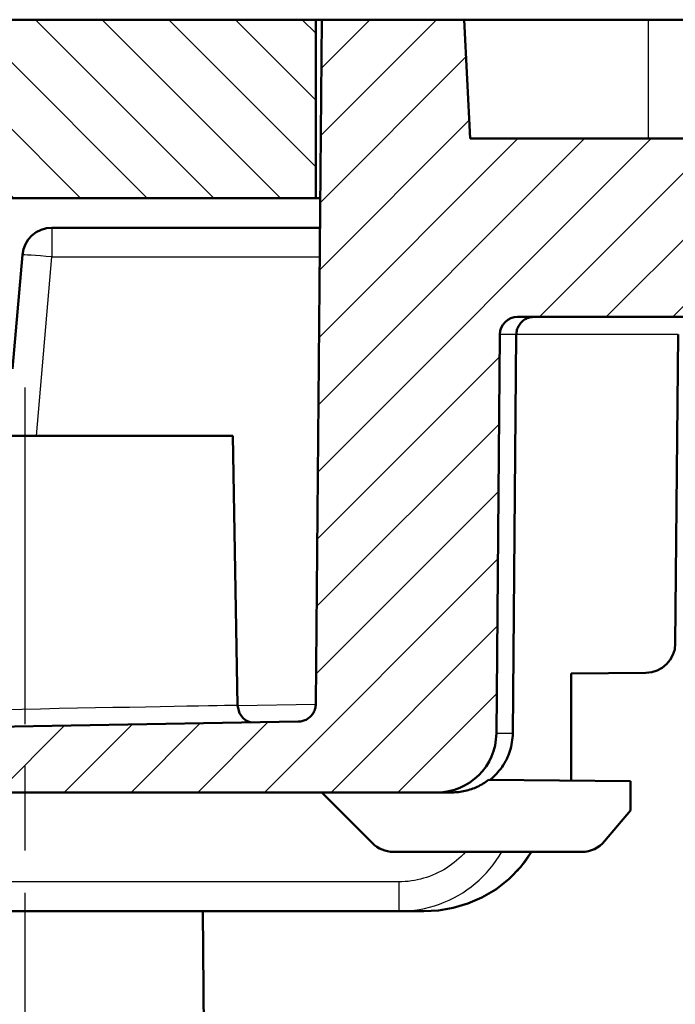
# Model space of a CAD drawing. Units: millimetres. Extents: x 1 to 593, y 1 to 419.
# Drawn here: x 226 to 238, y 266 to 283 of the extents above; entities that cross this region are included whole.
import ezdxf

# ---------------------------------------------------------------- set-up
doc = ezdxf.new("R2010")
doc.units = ezdxf.units.MM
doc.linetypes.add('CHAIN', pattern=[0.3543, 0.2362, -0.0295, 0.0591, -0.0295])
doc.linetypes.add('DASH_DOT', pattern=[0.37, 0.24, -0.06, 0.01, -0.06])
for name, color, linetype, lineweight in [('Mittellinie (ISO)', 1, 'DASH_DOT', 25), ('Schraffur (ISO)', 1, 'Continuous', 18), ('Sichtbar (ISO)', 7, 'Continuous', 50), ('Sichtbar schmal (ISO)', 1, 'Continuous', 25)]:
    doc.layers.add(name, color=color, linetype=linetype, lineweight=lineweight)

msp = doc.modelspace()

# ---------------------------------------------------------------- hatches: boundary and pattern name
at = {"layer": 'Schraffur (ISO)'}
h = msp.add_hatch(dxfattribs=at)
h.set_pattern_fill('ANSI31', color=256, scale=6.35, angle=90, style=0)
h.set_pattern_definition([(135, (0, 0), (-0.561266, -0.561266), [])])
edge = h.paths.add_edge_path()
edge.add_spline(control_points=[(220.471541, 271.8772693), (220.4990865, 271.9048148), (220.5317353, 271.9267332), (220.6035843, 271.956862), (220.6421014, 271.9647859), (220.6810551, 271.9651258)], knot_values=[-0.0233731029, -0.0233731029, -0.0233731029, -0.0233731029, -0.0116865515, -0.0116865515, 0, 0, 0, 0], degree=3, periodic=0)
edge.add_line((220.6810551, 271.9651258), (223.0638118, 271.9859199))
edge.add_line((223.0638118, 271.9859199), (223.0638118, 272.9859199))
edge.add_line((223.0638118, 272.9859199), (221.0460024, 273.1093344))
edge.add_spline(control_points=[(221.0460024, 273.1093344), (221.0219643, 273.1108046), (220.9981904, 273.115164), (220.9521989, 273.1294729), (220.9301481, 273.1393705), (220.8760564, 273.1719542), (220.8468512, 273.1984544), (220.8002425, 273.2611581), (220.7832846, 273.296762), (220.763971, 273.3724661), (220.7617998, 273.4118425), (220.7672365, 273.4505267)], knot_values=[-0.0496078109, -0.0496078109, -0.0496078109, -0.0496078109, -0.0423829068, -0.0423829068, -0.0351580026, -0.0351580026, -0.0234386684, -0.0234386684, -0.0117193342, -0.0117193342, 0, 0, 0, 0], degree=3, periodic=0)
edge.add_line((220.7672365, 273.4505267), (221.3087281, 277.3034392))
edge.add_ellipse((224.2795323, 276.8859199), major_axis=(-2.9708042, 0.4175193), ratio=1, start_angle=278, end_angle=360, ccw=False)
edge.add_line((224.2795323, 279.8859199), (231.4638118, 279.8859199))
edge.add_line((231.4638118, 279.8859199), (231.4638118, 282.8859199))
edge.add_line((231.4638118, 282.8859199), (224.2795323, 282.8859199))
edge.add_spline(control_points=[(224.2795323, 282.8859199), (223.4982433, 282.8859199), (222.7244239, 282.7333167), (221.2788362, 282.1400835), (220.6208884, 281.7051249), (219.5995081, 280.697061), (219.2123693, 280.1648347), (218.6251069, 278.9965824), (218.4289118, 278.3683716), (218.3379238, 277.7209585)], knot_values=[0, 0, 0, 0, 0.234386684, 0.234386684, 0.4687733681, 0.4687733681, 0.6649060748, 0.6649060748, 0.8610387815, 0.8610387815, 0.8610387815, 0.8610387815], degree=3, periodic=0)
edge.add_line((218.3379238, 277.7209585), (217.3913759, 270.9859199))
edge.add_line((217.3913759, 270.9859199), (219.4559275, 270.9859199))
edge.add_spline(control_points=[(219.4559275, 270.9859199), (219.4956544, 270.9859199), (219.5349884, 270.993811), (219.6076828, 271.0242018), (219.6404368, 271.0461651), (219.6680595, 271.0737878)], knot_values=[-0.0236373991, -0.0236373991, -0.0236373991, -0.0236373991, -0.0117193342, -0.0117193342, 0, 0, 0, 0], degree=3, periodic=0)
edge.add_line((219.6680595, 271.0737878), (220.471541, 271.8772693))
h = msp.add_hatch(dxfattribs=at)
h.set_pattern_fill('ANSI31', color=256, scale=6.35, style=0)
h.set_pattern_definition([(45, (0, 0), (-0.561266, 0.561266), [])])
edge = h.paths.add_edge_path()
edge.add_spline(control_points=[(231.4633453, 271.3735999), (231.4630159, 271.3358544), (231.4555656, 271.2985081), (231.4267122, 271.227322), (231.4051069, 271.1943308), (231.3504664, 271.1384869), (231.3179536, 271.1161681), (231.2462029, 271.0852495), (231.207651, 271.0769453), (231.1685925, 271.0762635)], knot_values=[-0.0464820576, -0.0464820576, -0.0464820576, -0.0464820576, -0.0351580026, -0.0351580026, -0.0234386684, -0.0234386684, -0.0117193342, -0.0117193342, 0, 0, 0, 0], degree=3, periodic=0)
edge.add_line((231.1685925, 271.0762635), (220.6864712, 270.8932974))
edge.add_line((220.6864712, 270.8932974), (220.5448935, 269.8859199))
edge.add_line((220.5448935, 269.8859199), (233.5026857, 269.8859199))
edge.add_ellipse((233.5026857, 270.8859199), major_axis=(0, -1), ratio=1, start_angle=0, end_angle=89.5)
edge.add_line((234.5026476, 270.8771933), (234.5612166, 277.5885378))
edge.add_ellipse((234.8612052, 277.5859199), major_axis=(-0.2999886, 0.002618), ratio=1, start_angle=270.5, end_angle=360, ccw=False)
edge.add_line((234.8612052, 277.8859199), (341.2664185, 277.8859199))
edge.add_ellipse((341.2664185, 277.5859199), major_axis=(0, 0.3), ratio=1, start_angle=270.5, end_angle=360, ccw=False)
edge.add_line((341.566407, 277.5885378), (341.6249761, 270.8771933))
edge.add_ellipse((342.624938, 270.8859199), major_axis=(-0.9999619, -0.0087265), ratio=1, start_angle=0, end_angle=89.5)
edge.add_line((342.624938, 269.8859199), (355.5827302, 269.8859199))
edge.add_line((355.5827302, 269.8859199), (355.4411525, 270.8932974))
edge.add_line((355.4411525, 270.8932974), (344.9590312, 271.0762635))
edge.add_spline(control_points=[(344.9590312, 271.0762635), (344.9212901, 271.0769223), (344.8840102, 271.0846982), (344.8130786, 271.1141718), (344.7802771, 271.1360641), (344.7249122, 271.1911898), (344.702878, 271.2238962), (344.6725867, 271.295914), (344.6646192, 271.3345369), (344.6642783, 271.3735999)], knot_values=[-0.0464820576, -0.0464820576, -0.0464820576, -0.0464820576, -0.0351580026, -0.0351580026, -0.0234386684, -0.0234386684, -0.0117193342, -0.0117193342, 0, 0, 0, 0], degree=3, periodic=0)
edge.add_line((344.6642783, 271.3735999), (344.5638118, 282.8859199))
edge.add_line((344.5638118, 282.8859199), (342.1686274, 282.8859199))
edge.add_line((342.1686274, 282.8859199), (342.0638118, 280.8859199))
edge.add_line((342.0638118, 280.8859199), (234.0638118, 280.8859199))
edge.add_line((234.0638118, 280.8859199), (233.9589963, 282.8859199))
edge.add_line((233.9589963, 282.8859199), (231.5638118, 282.8859199))
edge.add_line((231.5638118, 282.8859199), (231.4633453, 271.3735999))

# ---------------------------------------------------------------- linework, layer by layer
at = {"layer": 'Mittellinie (ISO)', "linetype": 'CHAIN', "ltscale": 23.990969}
msp.add_line((226.5638118, 276.699075), (226.5638118, 249.6833019), dxfattribs=at)
at = {"layer": 'Sichtbar (ISO)'}
for p, q in [((231.4638118, 282.8859199), (224.2795323, 282.8859199)), ((231.5638118, 282.8859199), (231.4633453, 271.3735999)), ((231.4638118, 279.8859199), (231.4638118, 282.8859199)), ((231.4638118, 282.8859199), (231.5638118, 282.8859199)), ((233.9589963, 282.8859199), (231.5638118, 282.8859199)), ((234.0638118, 280.8859199), (233.9589963, 282.8859199)), ((233.9589963, 282.8859199), (237.0638118, 282.8859199)), ((237.0638118, 282.8859199), (339.0638118, 282.8859199)), ((342.0638118, 280.8859199), (234.0638118, 280.8859199)), ((224.2795323, 279.8859199), (231.4638118, 279.8859199)), ((231.5376312, 279.8859199), (231.4638118, 279.8859199)), ((231.5332678, 279.3859199), (227.0219774, 279.3859199)), ((226.5238801, 278.9294977), (226.3561924, 277.0128188)), ((234.8612052, 277.8859199), (341.2664185, 277.8859199)), ((234.5026476, 270.8771933), (234.5612166, 277.5885378)), ((234.7798443, 270.8771933), (234.8384411, 277.5885378)), ((237.5612166, 277.5885378), (237.5158715, 272.3925023)), ((223.0638118, 275.8859199), (230.0638118, 275.8859199)), ((230.0638118, 275.8859199), (230.1429989, 271.3492941)), ((237.0202538, 271.8968847), (235.7638118, 271.8859199)), ((235.7638118, 270.0859199), (235.7638118, 271.8859199)), ((231.1685939, 271.0762632), (220.6864734, 270.8932972)), ((236.7637357, 270.0771936), (234.3729404, 270.0980578)), ((236.7637357, 270.0771936), (236.7594025, 269.5806651)), ((220.5448935, 269.8859199), (233.5026857, 269.8859199)), ((232.4173652, 269.0323665), (231.5638118, 269.8859199)), ((233.5026857, 269.8859199), (233.7568755, 269.8859199)), ((236.7594025, 269.5806651), (236.3263105, 269.064526)), ((235.9432883, 268.8859199), (232.7709186, 268.8859199)), ((220.8702154, 267.8859199), (232.861517, 267.8859199)), ((229.5638118, 267.8859199), (229.7008465, 252.1833019)), ((232.861517, 267.8859199), (233.2800786, 267.8859199))]:
    msp.add_line(p, q, dxfattribs=at)
at = {"layer": 'Sichtbar (ISO)', "flags": 128}
for points in [[(234.8384424, 277.588538), (234.8393102, 277.607531), (234.8415275, 277.6271069), (234.8450037, 277.6468313), (234.8496433, 277.6662684), (234.8553558, 277.6849837), (234.8620458, 277.7025545), (234.8700901, 277.719751), (234.8795934, 277.7369893), (234.8903127, 277.7539009), (234.9019952, 277.770117), (234.9144025, 277.7852703), (234.9272867, 277.7989954), (234.9412485, 277.811817), (234.9565836, 277.8241277), (234.9729295, 277.8356815), (234.9899145, 277.8462321), (235.007176, 277.855534), (235.0243373, 277.863341), (235.0420948, 277.8698802), (235.0609394, 277.8754247), (235.0804468, 277.8798867), (235.1001783, 277.883181), (235.1196952, 277.8852207), (235.1385732, 277.8859199)], [(230.1429983, 271.3492942), (230.1764865, 271.216712), (230.2335449, 271.1396432), (230.2798601, 271.1025584), (230.3125616, 271.084323), (230.3749795, 271.0622144)], [(231.4633461, 271.3735998), (231.4625545, 271.3542784), (231.4605232, 271.3350845), (231.4572664, 271.3160801), (231.4527984, 271.2973226), (231.4471241, 271.2788701), (231.4402576, 271.2607849), (231.4322515, 271.243192), (231.4231439, 271.2261832), (231.412973, 271.2098098), (231.4017721, 271.1941219), (231.3895698, 271.1791683), (231.3763996, 271.1650014), (231.3623519, 271.1517179), (231.3475128, 271.1393905), (231.3319202, 271.1280537), (231.3156362, 271.1177397), (231.2987037, 271.1084831), (231.2811704, 271.1003197), (231.2631555, 271.093303), (231.2447591, 271.0874737), (231.226048, 271.0828412), (231.2070795, 271.0794211), (231.1879058, 271.0772241), (231.1685939, 271.0762632)], [(234.7798343, 270.8771933), (234.7786708, 270.8410192), (234.7759958, 270.8039952), (234.7718568, 270.7663978), (234.766316, 270.7285071), (234.7594257, 270.6905997), (234.7512432, 270.6529534), (234.7418256, 270.615846), (234.7312208, 270.5795563), (234.7194906, 270.5443597), (234.7066923, 270.5105365), (234.6926017, 270.477686), (234.6767374, 270.4445732), (234.6592327, 270.4113818), (234.640245, 270.3783453), (234.6199365, 270.3456998), (234.598455, 270.3136802), (234.5759674, 270.2825225), (234.5526262, 270.2524615), (234.5285888, 270.223732), (234.5040126, 270.1965702), (234.4789739, 270.1711262), (234.4524522, 270.1464022), (234.4242712, 270.1221562), (234.3946739, 270.098548)], [(234.3729396, 270.098058), (234.350514, 270.081079), (234.3274684, 270.0646806), (234.3039127, 270.048908), (234.2799564, 270.0338042), (234.2557045, 270.0194121), (234.2312665, 270.0057733), (234.2067524, 269.9929333), (234.1822715, 269.9809349), (234.1579242, 269.9698198), (234.1337915, 269.9596191), (234.1091152, 269.9500823), (234.0836521, 269.9411166), (234.0575119, 269.9327422), (234.030809, 269.9249804), (234.0036483, 269.9178541), (233.9761444, 269.9113858), (233.948402, 269.9055958), (233.9205356, 269.9005068), (233.8926549, 269.8961413), (233.8648696, 269.8925198), (233.8372846, 269.8896647), (233.8100191, 269.8875988), (233.7831779, 269.8863435), (233.7568756, 269.8859203)], [(233.2800766, 267.8859199), (233.5288091, 267.9000485), (233.7762685, 267.9427791), (234.0205045, 268.0148149), (234.259748, 268.1177128), (234.4914289, 268.2534039), (234.7120805, 268.4248281), (234.9163719, 268.6349118), (235.0964733, 268.885932)]]:
    msp.add_lwpolyline(points, dxfattribs=at)
at = {"layer": 'Sichtbar (ISO)'}
for centre, radius, start, end in [((227.0219774, 278.8859199), 0.5, 90, 175), ((234.8612052, 277.5859199), 0.3, 90, 179.5), ((237.0158905, 272.3968656), 0.5, 270.5, 359.5), ((233.5026857, 270.8859199), 1, 270, 359.5), ((232.7709186, 269.3859199), 0.5, 225, 270), ((235.9432883, 269.3859199), 0.5, 270, 320)]:
    msp.add_arc(centre, radius, start, end, dxfattribs=at)
at = {"layer": 'Sichtbar schmal (ISO)'}
for p, q in [((237.0638118, 280.8859199), (237.0638118, 282.8859199)), ((227.0219774, 279.3859199), (227.0219774, 278.8946461)), ((226.758748, 275.8859199), (227.0219774, 278.8946461)), ((227.0219774, 278.8946461), (231.5289805, 278.8946461)), ((234.8384411, 277.5885378), (234.5612166, 277.5885378)), ((237.5612166, 277.5885378), (234.8384411, 277.5885378)), ((231.4631506, 271.3651383), (230.1432128, 271.3420999)), ((234.7798443, 270.8771933), (234.5026476, 270.8771933)), ((232.861517, 268.3815566), (220.8617267, 268.3815566)), ((232.861517, 268.3815566), (232.861517, 267.8859199))]:
    msp.add_line(p, q, dxfattribs=at)
at = {"layer": 'Sichtbar schmal (ISO)', "flags": 128}
for points in [[(230.1429029, 271.3492918), (230.1290365, 271.3492752), (230.0879093, 271.3487387), (230.0197788, 271.3476837), (229.9248882, 271.3461149), (229.8036571, 271.3440371), (229.6574874, 271.3414765), (229.4874187, 271.3384509), (229.2943712, 271.3349772), (229.0794941, 271.3310767), (228.8451286, 271.3267911), (228.5937496, 271.322167), (228.3268352, 271.3172317), (228.0455394, 271.3120079), (227.7521177, 271.3065374), (227.450027, 271.3008833), (227.1413465, 271.2950874), (226.8281503, 271.2891877), (226.5125032, 271.2832225), (226.1968132, 271.2772382)], [(233.9844127, 268.8871515), (233.9486738, 268.8481582), (233.9115806, 268.8104189), (233.8731809, 268.7739897), (233.8335128, 268.7389231), (233.7926145, 268.7052727), (233.7505289, 268.6730934), (233.7072988, 268.6424387), (233.6630054, 268.6133659), (233.6177917, 268.5859168), (233.5716959, 268.5601092), (233.5247655, 268.535961), (233.4770341, 268.5134912), (233.4285541, 268.4927178), (233.3793588, 268.4736574), (233.329496, 268.4563291), (233.2790037, 268.4407521), (233.2279296, 268.4269429), (233.1763216, 268.4149242), (233.1242986, 268.4047413), (233.0719705, 268.3964038), (233.0194278, 268.3899129), (232.9667707, 268.3852721), (232.914104, 268.3824861), (232.8615184, 268.3815563)], [(232.8615184, 267.8859199), (232.94836, 267.8878212), (233.0353303, 267.8935194), (233.1221672, 267.9030073), (233.2086368, 267.9162765), (233.2944818, 267.9333198), (233.3794256, 267.9541004), (233.4632297, 267.9785204), (233.5457798, 268.0065334), (233.6269708, 268.0380941), (233.706698, 268.0731547), (233.7848468, 268.1116713), (233.8613124, 268.1535972), (233.9359899, 268.1988872), (234.0087505, 268.2474804), (234.0792556, 268.2991887), (234.1473575, 268.3538795), (234.2129608, 268.4114457), (234.2759605, 268.4717799), (234.3362661, 268.5347748), (234.3937727, 268.6003244), (234.4483848, 268.6683202), (234.5000072, 268.7386561), (234.5485397, 268.8112259), (234.5938774, 268.8859201)], [(235.0959774, 268.8858939), (235.0395198, 268.7980116), (234.9797912, 268.714782), (234.9170871, 268.6361206), (234.8516937, 268.5619438), (234.7838779, 268.4921706), (234.7139211, 268.4267188), (234.6420999, 268.3655024), (234.5686861, 268.3084429), (234.4939561, 268.2554555), (234.4181247, 268.2063985), (234.3411727, 268.1610418), (234.263186, 268.1193293), (234.1842599, 268.0812133), (234.1044851, 268.0466462), (234.0239473, 268.0155826), (233.9427467, 267.9879725), (233.8609691, 267.9637719), (233.7787099, 267.9429317), (233.696055, 267.9254055), (233.6130996, 267.9111457), (233.5299345, 267.9001058), (233.4466548, 267.8922379), (233.3633466, 267.8875006), (233.2800766, 267.8859199)]]:
    msp.add_lwpolyline(points, dxfattribs=at)
at = {"layer": 'Sichtbar schmal (ISO)'}
msp.add_ellipse((227.0219774, 278.8859199), major_axis=(-0.4980973, 0.0435779), ratio=0.0173860149, start_param=4.7139100584, end_param=6.2831853072, dxfattribs=at)

doc.saveas('drawing.dxf')
